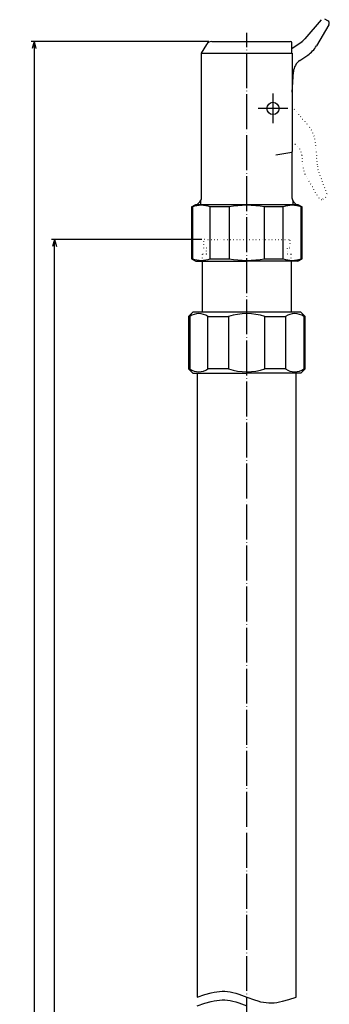
# Model space of a CAD drawing. Units: millimetres. Extents: x 61 to 448, y 70 to 1000.
# Drawn here: x 72 to 178, y 492 to 830 of the extents above; entities that cross this region are included whole.
import ezdxf

# ---------------------------------------------------------------- set-up
doc = ezdxf.new("R2010")
doc.units = ezdxf.units.MM
doc.linetypes.add('DOT_CENTER', pattern=[14, 12, -1, 0, -1])
doc.linetypes.add('DOTTED', pattern=[1, 0, -1])
for name, color, linetype in [('1', 7, 'Continuous'), ('100', 7, 'Continuous'), ('2', 7, 'Continuous'), ('3', 7, 'Continuous'), ('4', 7, 'Continuous')]:
    doc.layers.add(name, color=color, linetype=linetype)
doc.styles.add('CONVERTER_11', font='txt.shx', dxfattribs={"width": 0.9})
doc.dimstyles.new('ME10_DIM_10', dxfattribs={"dimtxt": 3, "dimasz": 2.4, "dimexe": 1, "dimexo": 1, "dimgap": 1, "dimtad": 1, "dimdec": 3, "dimdsep": 46, "dimtxsty": 'CONVERTER_11', "dimblk1": 'OPEN30', "dimblk2": 'OPEN30', "dimsah": 1, "dimcen": 0.09, "dimclrd": 2, "dimclre": 2, "dimclrt": 2, "dimadec": 0, "dimazin": 0, "dimtfac": 1, "dimtdec": 4, "dimtix": 1, "dimtmove": 0, "dimatfit": 3, "dimfxl": 1, "dimtolj": 1, "dimtzin": 0, "dimarcsym": 0})
doc.dimstyles.new('ME10_DIM_11', dxfattribs={"dimtxt": 3, "dimasz": 2.4, "dimexe": 1, "dimexo": 1, "dimgap": 1, "dimtad": 1, "dimdec": 3, "dimdsep": 46, "dimtxsty": 'CONVERTER_11', "dimblk1": 'OPEN30', "dimblk2": 'OPEN30', "dimsah": 1, "dimcen": 0.09, "dimclrd": 2, "dimclre": 2, "dimclrt": 2, "dimadec": 0, "dimazin": 0, "dimtfac": 1, "dimtdec": 4, "dimtix": 1, "dimtmove": 0, "dimatfit": 3, "dimfxl": 1, "dimtolj": 1, "dimtzin": 0, "dimarcsym": 0})

# ---------------------------------------------------------------- blocks, each defined once
blk = doc.blocks.new('*D1')
at = {"layer": '1', "color": 2, "linetype": 'Continuous'}
for p, q in [((134.55, 755), (83, 755)), ((84, 150), (84, 755)), ((99, 150), (83, 150))]:
    blk.add_line(p, q, dxfattribs=at)
at = {"layer": '1', "color": 2}
for p, q in [((84, 755), (83.36, 752.6)), ((84, 755), (84.64, 752.6)), ((84, 150), (83.36, 152.4)), ((84, 150), (84.64, 152.4))]:
    blk.add_line(p, q, dxfattribs=at)
blk = doc.blocks.new('_Open30')
at = {"color": 0, "linetype": 'ByBlock', "lineweight": -2}
for p, q in [((-1, 0.267949), (0, 0)), ((0, 0), (-1, -0.267949)), ((0, 0), (-1, 0))]:
    blk.add_line(p, q, dxfattribs=at)
blk = doc.blocks.new('*D3')
at = {"layer": '1', "color": 2, "linetype": 'Continuous'}
for p, q in [((136.96, 823), (76, 823)), ((77, 823), (77, 150)), ((99, 150), (76, 150))]:
    blk.add_line(p, q, dxfattribs=at)
at = {"layer": '1', "color": 2}
for p, q in [((77, 823), (76.36, 820.6)), ((77, 823), (77.64, 820.6)), ((77, 150), (76.36, 152.4)), ((77, 150), (77.64, 152.4))]:
    blk.add_line(p, q, dxfattribs=at)
at = {"layer": '1', "color": 2, "insert": (76, 485.62), "char_height": 3, "attachment_point": 7, "rotation": 90, "line_spacing_factor": 0.454545, "style": 'CONVERTER_11'}
blk.add_mtext('L', dxfattribs=at)

msp = doc.modelspace()

# ---------------------------------------------------------------- linework, layer by layer
at = {"color": 3, "linetype": 'Continuous'}
for p, q in [((177.8274, 830.1125), (176.8261, 830.7)), ((165.6078, 805.6299), (166.0224, 812.6122))]:
    msp.add_line(p, q, dxfattribs=at)
at = {"color": 6, "linetype": 'DOTTED'}
for p, q in [((165.6078, 788.3415), (166.5843, 787.7172)), ((176.1025, 768.8751), (177.1038, 769.4627))]:
    msp.add_line(p, q, dxfattribs=at)
at = {"layer": '1', "color": 3, "linetype": 'Continuous'}
for p, q in [((175.5586, 830.4856), (169.9421, 823.8865)), ((178.1839, 828.7439), (173.941, 821.5125)), ((137.9641, 822.9999), (164.9467, 822.9999)), ((165.4791, 820.6451), (165.4466, 822.5086)), ((165.4791, 820.6451), (168.9705, 823.0091)), ((134.5, 818.9997), (136.2412, 822.0156)), ((134.5, 769.3283), (134.5, 818.9997)), ((134.5, 818.9997), (150, 818.9997)), ((150, 818.9999), (165.6078, 818.9999)), ((165.5078, 818.9999), (165.4791, 820.6451)), ((165.6078, 818.9999), (165.6078, 806.0093)), ((168.2103, 816.4561), (170.9227, 818.2926)), ((165.6078, 806.0093), (165.6078, 785.1958)), ((160, 784.0302), (165.5, 785)), ((165.5, 784.8225), (165.5, 769.3283)), ((133, 766.9999), (133.9142, 767.9141)), ((166.0858, 767.9141), (167, 766.9999)), ((131, 766.1338), (132.5, 766.9999)), ((131, 766.1338), (131, 748.3659)), ((131, 766.1338), (131.3702, 766.1338)), ((131.3702, 766.1338), (131.3702, 748.3659)), ((143.9172, 766.1338), (137.4529, 766.1338)), ((137.4529, 748.3659), (137.4529, 766.1338)), ((143.9172, 766.1338), (143.9172, 748.3659)), ((162.5471, 766.1338), (156.0828, 766.1338)), ((156.0828, 748.3659), (156.0828, 766.1338)), ((162.5471, 748.3659), (162.5471, 766.1338)), ((167.5, 766.9999), (169, 766.1338)), ((168.6298, 748.3659), (168.6298, 766.1338)), ((168.6298, 766.1338), (169, 766.1338)), ((169, 748.3659), (169, 766.1338)), ((131, 748.3659), (132.5, 747.4999)), ((131, 748.3659), (131.3702, 748.3659)), ((137.4529, 748.3659), (143.9172, 748.3659)), ((156.0828, 748.3659), (162.5471, 748.3659)), ((167.5, 747.4999), (169, 748.3659)), ((169, 748.3659), (168.6298, 748.3659)), ((165.2, 747.4999), (150, 747.4999)), ((167.5, 747.4999), (165.2, 747.4999)), ((130, 728.5), (131.5, 730)), ((130, 728.5), (130.423, 728.5)), ((130.423, 728.5), (130.423, 710.5)), ((150, 730), (131.5, 730)), ((136.668, 728.5), (143.755, 728.5)), ((136.668, 710.5), (136.668, 728.5)), ((143.755, 728.5), (143.755, 710.5)), ((168.5, 730), (150, 730)), ((156.245, 728.5), (163.332, 728.5)), ((156.245, 710.5), (156.245, 728.5)), ((163.332, 728.5), (163.332, 710.5)), ((168.5, 730), (170, 728.5)), ((170, 728.5), (169.577, 728.5)), ((169.577, 728.5), (169.577, 710.5)), ((130, 710.5), (131.5, 709)), ((130.423, 710.5), (130, 710.5)), ((143.755, 710.5), (136.668, 710.5)), ((163.332, 710.5), (156.245, 710.5)), ((168.5, 709), (170, 710.5)), ((169.577, 710.5), (170, 710.5)), ((131.5, 709), (150, 709)), ((133, 709), (133, 494.7073)), ((168.5, 709), (150, 709)), ((167, 494.7073), (167, 709))]:
    msp.add_line(p, q, dxfattribs=at)
at = {"layer": '1', "color": 1, "linetype": 'DOT_CENTER'}
for p, q in [((150, 102), (150, 825.9999)), ((159, 805.0999), (159, 794.8999)), ((164.1, 799.9999), (153.9, 799.9999))]:
    msp.add_line(p, q, dxfattribs=at)
at = {"layer": '1', "color": 6, "linetype": 'DOTTED'}
for p, q in [((165.6078, 800.5289), (171.1706, 793.9769)), ((173.5109, 788.3598), (174.2222, 780.0719)), ((168.8725, 783.9322), (169.1526, 780.6686)), ((177.535, 770.6738), (174.5141, 778.7958)), ((174.7339, 769.2316), (170.491, 776.463)), ((135.55, 755), (135.25, 754.7)), ((135.55, 755), (164.45, 755)), ((164.45, 755), (164.75, 754.7)), ((136.15, 752), (135.25, 752)), ((136.15, 749.9), (136.15, 752)), ((164.75, 752), (163.85, 752)), ((163.85, 752), (163.85, 749.9)), ((136.15, 749.9), (134.8, 749.9)), ((134.8, 747.4999), (134.8, 749.9)), ((165.2, 749.9), (163.85, 749.9)), ((165.2, 747.4999), (165.2, 749.9))]:
    msp.add_line(p, q, dxfattribs=at)
at = {"layer": '1', "color": 3, "linetype": 'Continuous'}
msp.add_circle((159, 799.9999), 2.1, dxfattribs=at)
for centre, radius, start, end in [((177.3214, 829.25), 1, 329.598452, 59.601988), ((137.9641, 820.9999), 2, 90, 150), ((164.9467, 822.4999), 0.5, 1, 90), ((166.1345, 827.1272), 5, 304.101988, 319.598543), ((165.316, 826.573), 10, 304.101988, 329.598452), ((171.0136, 812.3159), 5, 124.101988, 176.601988), ((165.7, 784.8225), 0.2, 147.773448, 180), ((165.1078, 785.1958), 0.5, 327.773448, 0), ((132.5, 769.3283), 2, 315, 0), ((167.5, 769.3283), 2, 180, 225), ((134.4115, 758.4118), 8.2994, 68.502691, 111.497309), ((150, 734.3796), 32.3316, 79.155937, 100.844063), ((165.5885, 758.4118), 8.2994, 68.502691, 111.497309), ((134.4115, 756.0879), 8.2994, 248.502691, 291.497309), ((150, 780.1202), 32.3316, 259.155937, 280.844063), ((165.5885, 756.0879), 8.2994, 248.502691, 291.497309), ((133.5455, 724.125), 5.375, 54.484016, 125.515984), ((150, 709.5), 20, 71.805128, 108.194872), ((166.4545, 724.125), 5.375, 54.484016, 125.515984), ((133.5455, 714.8739), 5.3741, 234.477502, 305.522498), ((150, 729.5), 20, 251.805128, 288.194872), ((166.4545, 714.87), 5.371, 234.453246, 305.546754)]:
    msp.add_arc(centre, radius, start, end, dxfattribs=at)
at = {"layer": '1', "color": 6, "linetype": 'DOTTED'}
for centre, radius, start, end in [((163.5476, 787.5047), 10, 4.905083, 40.331897), ((163.8908, 783.5047), 5, 4.905083, 57.405083), ((179.116, 781.5236), 10, 184.905083, 210.401548), ((179.2005, 780.5387), 5, 184.905083, 200.401638), ((175.5964, 769.7376), 1, 210.401548, 300.405083), ((176.5977, 770.3252), 1, 300.405083, 20.401638)]:
    msp.add_arc(centre, radius, start, end, dxfattribs=at)
at = {"layer": '100', "color": 6, "linetype": 'DOTTED'}
for p, q in [((135.25, 752), (135.25, 754.7)), ((164.75, 754.7), (164.75, 752))]:
    msp.add_line(p, q, dxfattribs=at)
at = {"layer": '100', "color": 3, "linetype": 'Continuous'}
for p, q in [((134.8, 730), (134.8, 747.4999)), ((165.2, 747.4999), (165.2, 730)), ((130, 728.5), (130, 710.5)), ((170, 710.5), (170, 728.5))]:
    msp.add_line(p, q, dxfattribs=at)
at = {"layer": '2', "color": 1, "linetype": 'Continuous'}
for p, q in [((134.083, 768.106), (134.083, 766.9999)), ((165.917, 766.9999), (165.917, 768.106))]:
    msp.add_line(p, q, dxfattribs=at)
at = {"layer": '3', "color": 1, "linetype": 'Continuous'}
for points in [[(133, 494.7073), (135.5544, 495.5608), (137.7422, 496.1567), (138.7658, 496.3767), (139.7334, 496.5418), (140.645, 496.652), (141.5, 496.7073), (142.4181, 496.7056), (143.3462, 496.639), (144.2911, 496.5068), (145.2647, 496.3077), (146.2459, 496.0491), (147.2992, 495.7171), (150, 494.7073), (152.7008, 493.6976), (153.7541, 493.3655), (154.7353, 493.1069), (155.7089, 492.9078), (156.6538, 492.7757), (157.5819, 492.709), (158.5, 492.7073), (159.355, 492.7626), (160.2666, 492.8728), (161.2342, 493.0379), (162.2578, 493.2579), (164.4456, 493.8538), (167, 494.7073)], [(133, 494.7073), (135.5544, 495.5608), (137.7422, 496.1567), (138.7658, 496.3767), (139.7334, 496.5418), (140.645, 496.652), (141.5, 496.7073), (142.4181, 496.7056), (143.3462, 496.639), (144.2911, 496.5068), (145.2647, 496.3077), (146.2459, 496.0491), (147.2992, 495.7171), (150, 494.7073), (152.7008, 493.6976), (153.7541, 493.3655), (154.7353, 493.1069), (155.7089, 492.9078), (156.6538, 492.7757), (157.5819, 492.709), (158.5, 492.7073), (159.355, 492.7626), (160.2666, 492.8728), (161.2342, 493.0379), (162.2578, 493.2579), (164.4456, 493.8538), (167, 494.7073)], [(133, 491.7073), (135.5544, 492.5608), (137.7422, 493.1567), (138.7658, 493.3767), (139.7334, 493.5418), (140.645, 493.652), (141.5, 493.7073), (142.4181, 493.7056), (143.3462, 493.639), (144.2911, 493.5068), (145.2647, 493.3077), (146.2459, 493.0491), (147.2992, 492.7171), (150, 491.7073)]]:
    msp.add_lwpolyline(points, dxfattribs=at)
at = {"layer": '4', "color": 3, "linetype": 'Continuous'}
for p, q in [((132.5, 766.9999), (133, 766.9999)), ((133, 766.9999), (150, 766.9999)), ((150, 766.9999), (167, 766.9999)), ((167, 766.9999), (167.5, 766.9999)), ((132.5, 747.4999), (134.8, 747.4999)), ((134.8, 747.4999), (150, 747.4999))]:
    msp.add_line(p, q, dxfattribs=at)

# ---------------------------------------------------------------- dimensions: what is measured, and where the dimension line sits
at = {"layer": '1'}
dim = msp.add_linear_dim(base=(77, 822.9999), p1=(100, 150), p2=(137.9641, 822.9999), angle=90, text='L', dimstyle='ME10_DIM_11', dxfattribs=at)
dim.commit()
dim.dimension.update_dxf_attribs({"geometry": '*D3', "text_midpoint": (74.5, 486.4999), "text_rotation": 90})
dim = msp.add_linear_dim(base=(84, 150), p1=(135.55, 755), p2=(100, 150), angle=90, dimstyle='ME10_DIM_10', dxfattribs=at)
dim.commit()
dim.dimension.update_dxf_attribs({"geometry": '*D1', "text_midpoint": (83, 452.5), "text_rotation": 90})

doc.saveas('drawing.dxf')
